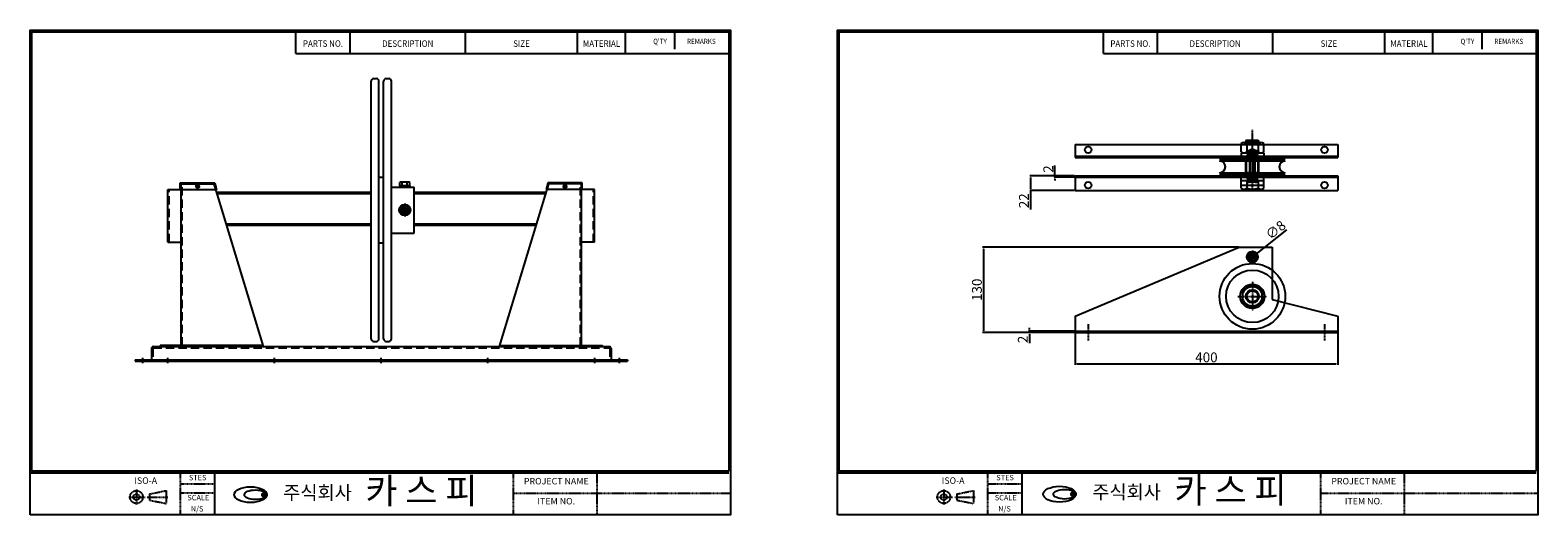
# Model space of a CAD drawing. Units: millimetres. Extents: x 9426 to 11722, y -4810 to -4072.
import ezdxf
from ezdxf.enums import TextEntityAlignment as Align

# ---------------------------------------------------------------- set-up
doc = ezdxf.new("R2010")
doc.units = ezdxf.units.MM
doc.linetypes.add('CENTER', pattern=[2, 1.25, -0.25, 0.25, -0.25])
doc.linetypes.add('HIDDENX2', pattern=[19.05, 12.7, -6.35])
for name, color, linetype in [('3', 3, 'Continuous'), ('4', 1, 'CENTER'), ('7', 6, 'Continuous')]:
    doc.layers.add(name, color=color, linetype=linetype)
doc.styles.add('ITALIC', font='italic.shx', dxfattribs={"bigfont": 'whgdtxt.shx'})
doc.styles.add('ROMANS', font='ROMANS.shx', dxfattribs={"width": 0.8, "height": 195, "bigfont": 'whgtxt.shx'})
doc.dimstyles.new('ISO-25', dxfattribs={"dimtxt": 15, "dimasz": 2.5, "dimexe": 1.25, "dimexo": 0.625, "dimtad": 1, "dimdsep": 46, "dimtxsty": 'Standard', "dimcen": 2.5, "dimadec": 0, "dimazin": 0, "dimtfac": 1, "dimtmove": 0, "dimatfit": 3, "dimfxl": 0, "dimarcsym": 0})

# ---------------------------------------------------------------- blocks, each defined once
blk = doc.blocks.new('*D0')
at = {"color": 0, "lineweight": -2, "transparency": 16777216}
for p, q in [((11016.9, -4530.7), (10946.8, -4530.7)), ((11016.9, -4532.7), (10946.8, -4532.7)), ((10948.1, -4528.2), (10948.1, -4525.7)), ((10948.1, -4530.7), (10948.1, -4532.7)), ((10948.1, -4535.2), (10948.1, -4548.9))]:
    blk.add_line(p, q, dxfattribs=at)
at = {"color": 0, "transparency": 16777216}
for points in [[(10947.7, -4528.2), (10948.5, -4528.2), (10948.1, -4530.7)], [(10947.7, -4535.2), (10948.5, -4535.2), (10948.1, -4532.7)]]:
    blk.add_solid(points, dxfattribs=at)
at = {"layer": 'Defpoints', "color": 0, "transparency": 16777216}
for p in [(10948.1, -4532.7), (11017.6, -4530.7), (11017.6, -4532.7)]:
    blk.add_point(p, dxfattribs=at)
at = {"color": 0, "transparency": 16777216, "insert": (10939.9, -4543.3), "char_height": 15, "attachment_point": 5, "rotation": 90}
blk.add_mtext('2', dxfattribs=at)
blk = doc.blocks.new('*D1')
at = {"color": 0, "lineweight": -2, "transparency": 16777216}
for p, q in [((11339.4, -4376.3), (11292.6, -4413.6)), ((11282.5, -4421.7), (11280.5, -4423.3)), ((11284.4, -4420.2), (11290.7, -4415.2))]:
    blk.add_line(p, q, dxfattribs=at)
at = {"color": 0, "transparency": 16777216}
for points in [[(11282.2, -4421.4), (11282.7, -4422), (11284.4, -4420.2)], [(11292.4, -4413.3), (11292.9, -4413.9), (11290.7, -4415.2)]]:
    blk.add_solid(points, dxfattribs=at)
at = {"layer": 'Defpoints', "color": 0, "transparency": 16777216}
for p in [(11284.4, -4420.2), (11290.7, -4415.2)]:
    blk.add_point(p, dxfattribs=at)
at = {"color": 0, "transparency": 16777216, "insert": (11324.1, -4378.1), "char_height": 15, "attachment_point": 5, "rotation": 38.5712}
blk.add_mtext('∅8', dxfattribs=at)
blk = doc.blocks.new('*D2')
at = {"color": 0, "lineweight": -2, "transparency": 16777216}
for p, q in [((11016.9, -4294.4), (10948.4, -4294.4)), ((11016.9, -4316.4), (10948.4, -4316.4)), ((10949.7, -4296.9), (10949.7, -4313.9)), ((10949.7, -4316.4), (10949.7, -4345.2))]:
    blk.add_line(p, q, dxfattribs=at)
at = {"color": 0, "transparency": 16777216}
for points in [[(10949.3, -4296.9), (10950.1, -4296.9), (10949.7, -4294.4)], [(10949.3, -4313.9), (10950.1, -4313.9), (10949.7, -4316.4)]]:
    blk.add_solid(points, dxfattribs=at)
at = {"layer": 'Defpoints', "color": 0, "transparency": 16777216}
for p in [(10949.7, -4316.4), (11017.6, -4294.4), (11017.6, -4316.4)]:
    blk.add_point(p, dxfattribs=at)
at = {"color": 0, "transparency": 16777216, "insert": (10941.6, -4332.1), "char_height": 15, "attachment_point": 5, "rotation": 90}
blk.add_mtext('22', dxfattribs=at)
blk = doc.blocks.new('*D3')
at = {"color": 0, "lineweight": -2, "transparency": 16777216}
for p, q in [((10986.8, -4291.9), (10986.8, -4278.2)), ((11016.9, -4294.4), (10985.5, -4294.4)), ((11016.9, -4296.4), (10985.5, -4296.4)), ((10986.8, -4296.4), (10986.8, -4294.4)), ((10986.8, -4298.9), (10986.8, -4301.4))]:
    blk.add_line(p, q, dxfattribs=at)
at = {"color": 0, "transparency": 16777216}
for points in [[(10986.4, -4291.9), (10987.2, -4291.9), (10986.8, -4294.4)], [(10986.4, -4298.9), (10987.2, -4298.9), (10986.8, -4296.4)]]:
    blk.add_solid(points, dxfattribs=at)
at = {"layer": 'Defpoints', "color": 0, "transparency": 16777216}
for p in [(10986.8, -4294.4), (11017.6, -4294.4), (11017.6, -4296.4)]:
    blk.add_point(p, dxfattribs=at)
at = {"color": 0, "transparency": 16777216, "insert": (10978.7, -4283.8), "char_height": 15, "attachment_point": 5, "rotation": 90}
blk.add_mtext('2', dxfattribs=at)
blk = doc.blocks.new('*D4')
at = {"color": 0, "lineweight": -2, "transparency": 16777216}
for p, q in [((11266.9, -4402.7), (10876.8, -4402.7)), ((10878.1, -4405.2), (10878.1, -4530.2)), ((11016.9, -4532.7), (10876.8, -4532.7))]:
    blk.add_line(p, q, dxfattribs=at)
at = {"color": 0, "transparency": 16777216}
for points in [[(10877.7, -4405.2), (10878.5, -4405.2), (10878.1, -4402.7)], [(10877.7, -4530.2), (10878.5, -4530.2), (10878.1, -4532.7)]]:
    blk.add_solid(points, dxfattribs=at)
at = {"layer": 'Defpoints', "color": 0, "transparency": 16777216}
for p in [(11267.6, -4402.7), (10878.1, -4532.7), (11017.6, -4532.7)]:
    blk.add_point(p, dxfattribs=at)
at = {"color": 0, "transparency": 16777216, "insert": (10870, -4467.7), "char_height": 15, "attachment_point": 5, "rotation": 90}
blk.add_mtext('130', dxfattribs=at)
blk = doc.blocks.new('*D5')
at = {"color": 0, "lineweight": -2, "transparency": 16777216}
for p, q in [((11017.6, -4533.3), (11017.6, -4581.9)), ((11417.6, -4533.3), (11417.6, -4581.9)), ((11020.1, -4580.6), (11415.1, -4580.6))]:
    blk.add_line(p, q, dxfattribs=at)
at = {"color": 0, "transparency": 16777216}
for points in [[(11020.1, -4580.2), (11020.1, -4581), (11017.6, -4580.6)], [(11415.1, -4580.2), (11415.1, -4581), (11417.6, -4580.6)]]:
    blk.add_solid(points, dxfattribs=at)
at = {"layer": 'Defpoints', "color": 0, "transparency": 16777216}
for p in [(11017.6, -4532.7), (11417.6, -4532.7), (11417.6, -4580.6)]:
    blk.add_point(p, dxfattribs=at)
at = {"color": 0, "transparency": 16777216, "insert": (11217.6, -4572.5), "char_height": 15, "attachment_point": 5}
blk.add_mtext('400', dxfattribs=at)

msp = doc.modelspace()

# ---------------------------------------------------------------- hatches: boundary and pattern name
h = msp.add_hatch()
h.set_pattern_fill('ANSI31', color=1, scale=0.497361, style=0)
h.set_pattern_definition([(45, (6391.99769, -5606.59056), (-0.0439609136, 0.0439609136), [])])
edge = h.paths.add_edge_path()
edge.add_arc((11015.2, -4779.07), 3.665, 180, 299.366703)
edge.add_ellipse((11001.708, -4778.943), major_axis=(-17.157, 0), ratio=0.42656709, start_angle=153.018468, end_angle=179.523593)
edge.add_arc((11015.2, -4779.07), 3.665, 1.030836, 180)
h = msp.add_hatch()
h.set_pattern_fill('ANSI31', color=1, scale=0.497361, style=0)
h.set_pattern_definition([(45, (5159.88019, -5607.3635), (-0.0439609136, 0.0439609136), [])])
edge = h.paths.add_edge_path()
edge.add_arc((9783.083, -4779.843), 3.665, 180, 299.366703)
edge.add_ellipse((9769.59, -4779.716), major_axis=(-17.157, 0), ratio=0.42656709, start_angle=153.018468, end_angle=179.523593)
edge.add_arc((9783.083, -4779.843), 3.665, 1.030836, 180)

# ---------------------------------------------------------------- linework, layer by layer
at = {"color": 7}
for p, q in [((9945.459, -4542.23), (9945.459, -4150.23)), ((9949.459, -4146.23), (9953.459, -4146.23)), ((9957.459, -4296.23), (9957.459, -4150.23)), ((9964.459, -4296.23), (9964.459, -4150.23)), ((9968.459, -4146.23), (9972.459, -4146.23)), ((9976.459, -4542.23), (9976.459, -4150.23)), ((11017.554, -4246.429), (11017.554, -4266.429)), ((11017.554, -4246.429), (11417.554, -4246.429)), ((11417.554, -4246.429), (11417.554, -4266.429)), ((11017.554, -4264.429), (11417.554, -4264.429)), ((11017.554, -4266.429), (11417.554, -4266.429)), ((11237.554, -4269.429), (11337.554, -4269.429)), ((11237.554, -4271.429), (11337.554, -4271.429)), ((11237.554, -4289.429), (11337.554, -4289.429)), ((11237.554, -4291.429), (11337.554, -4291.429)), ((11237.554, -4291.429), (11337.554, -4291.429)), ((11237.554, -4291.429), (11337.554, -4291.429)), ((9636.169, -4395.03), (9636.169, -4315.03)), ((9636.169, -4315.03), (9709.793, -4315.03)), ((9654.769, -4315.03), (9654.769, -4305.03)), ((9654.769, -4305.03), (9707.266, -4305.03)), ((9656.169, -4554.23), (9656.169, -4306.23)), ((9656.169, -4306.23), (9706.169, -4306.23)), ((9656.169, -4315.03), (9656.169, -4306.23)), ((9656.169, -4306.23), (9706.169, -4306.23)), ((9706.169, -4306.23), (9781.169, -4554.23)), ((9706.169, -4306.23), (9708.393, -4315.03)), ((9707.266, -4305.03), (9709.793, -4315.03)), ((9957.459, -4296.23), (9964.459, -4296.23)), ((9957.459, -4542.23), (9957.459, -4296.23)), ((9964.459, -4542.23), (9964.459, -4296.23)), ((9976.459, -4311.23), (10010.959, -4311.23)), ((10010.959, -4381.23), (10010.959, -4311.23)), ((10215.751, -4306.23), (10140.751, -4554.23)), ((10214.655, -4305.03), (10212.128, -4315.03)), ((10285.751, -4315.03), (10212.128, -4315.03)), ((10215.751, -4306.23), (10213.528, -4315.03)), ((10267.151, -4305.03), (10214.655, -4305.03)), ((10265.751, -4306.23), (10215.751, -4306.23)), ((10265.751, -4306.23), (10215.751, -4306.23)), ((10265.751, -4554.23), (10265.751, -4306.23)), ((10265.751, -4315.03), (10265.751, -4306.23)), ((10267.151, -4315.03), (10267.151, -4305.03)), ((10285.751, -4395.03), (10285.751, -4315.03)), ((11017.554, -4294.429), (11017.554, -4316.429)), ((11017.554, -4294.429), (11417.554, -4294.429)), ((11017.554, -4296.429), (11417.554, -4296.429)), ((11017.554, -4316.429), (11417.554, -4316.429)), ((11417.554, -4294.429), (11417.554, -4316.429)), ((9710.706, -4319.23), (9945.459, -4319.23)), ((9710.706, -4321.23), (9945.459, -4321.23)), ((10010.959, -4319.23), (10211.215, -4319.23)), ((10010.959, -4321.23), (10211.215, -4321.23)), ((10264.151, -4321.23), (10265.751, -4321.23)), ((9988.283, -4346.23), (10005.283, -4346.23)), ((10264.151, -4344.23), (10265.751, -4344.23)), ((9724.617, -4367.23), (9945.459, -4367.23)), ((9724.617, -4369.23), (9945.459, -4369.23)), ((9976.459, -4381.23), (10010.959, -4381.23)), ((10010.959, -4367.23), (10197.304, -4367.23)), ((10010.959, -4369.23), (10197.304, -4369.23)), ((10264.151, -4367.23), (10265.751, -4367.23)), ((9636.169, -4395.03), (9657.769, -4395.03)), ((9957.459, -4396.23), (9964.459, -4396.23)), ((10285.751, -4395.03), (10264.151, -4395.03)), ((11017.554, -4507.663), (11267.554, -4402.663)), ((11267.554, -4402.663), (11317.554, -4402.663)), ((11317.554, -4402.663), (11317.554, -4482.663)), ((11317.554, -4482.663), (11417.554, -4507.663)), ((11017.554, -4507.663), (11017.554, -4532.663)), ((11417.554, -4507.663), (11417.554, -4532.663)), ((11017.554, -4530.663), (11417.554, -4530.663)), ((11017.554, -4532.663), (11417.554, -4532.663)), ((9610.96, -4557.23), (9610.96, -4574.23)), ((9613.96, -4554.23), (10307.96, -4554.23)), ((9624.16, -4554.23), (9624.16, -4552.63)), ((9781.169, -4552.63), (9624.16, -4552.63)), ((9781.169, -4554.23), (9624.16, -4554.23)), ((9635.96, -4554.23), (9635.96, -4552.63)), ((9949.459, -4546.23), (9953.459, -4546.23)), ((9968.459, -4546.23), (9972.459, -4546.23)), ((10140.751, -4552.63), (10297.76, -4552.63)), ((10140.751, -4554.23), (10297.76, -4554.23)), ((10285.751, -4554.23), (10285.751, -4552.63)), ((10285.96, -4554.23), (10285.96, -4552.63)), ((10297.76, -4554.23), (10297.76, -4552.63)), ((10310.96, -4557.23), (10310.96, -4574.23)), ((9585.96, -4574.23), (9585.96, -4576.23)), ((9585.96, -4574.23), (9610.96, -4574.23)), ((9585.96, -4576.23), (10335.96, -4576.23)), ((9610.96, -4574.23), (10335.96, -4574.23)), ((9960.96, -4579.23), (9960.96, -4571.23)), ((10335.96, -4574.23), (10335.96, -4576.23))]:
    msp.add_line(p, q, dxfattribs=at)
at = {"color": 1, "linetype": 'CENTER'}
for p, q in [((11287.554, -4303.226), (11287.554, -4223.902)), ((11287.554, -4317.529), (11287.554, -4238.205)), ((11287.554, -4290.622), (11287.554, -4252.629)), ((11287.554, -4305.429), (11287.554, -4267.437)), ((9996.783, -4336.23), (9996.783, -4356.23)), ((9986.783, -4346.23), (10006.783, -4346.23)), ((11287.554, -4407.663), (11287.554, -4427.663)), ((11277.554, -4417.663), (11297.554, -4417.663)), ((11287.554, -4455.651), (11287.554, -4499.676)), ((11265.542, -4477.663), (11309.566, -4477.663))]:
    msp.add_line(p, q, dxfattribs=at)
at = {"color": 7, "linetype": 'Continuous'}
for p, q in [((11270.254, -4257.729), (11270.254, -4244.929)), ((11304.854, -4257.729), (11304.854, -4244.929)), ((11270.254, -4259.329), (11270.254, -4264.429)), ((11279.854, -4262.429), (11279.854, -4264.429)), ((11295.254, -4262.429), (11295.254, -4264.429)), ((11304.854, -4259.329), (11304.854, -4264.429)), ((9989.083, -4309.23), (9989.083, -4311.23)), ((10004.483, -4309.23), (10004.483, -4311.23)), ((11270.254, -4312.929), (11270.254, -4296.429)), ((11279.854, -4298.429), (11279.854, -4296.429)), ((11295.254, -4298.429), (11295.254, -4296.429)), ((11304.854, -4312.929), (11304.854, -4296.429))]:
    msp.add_line(p, q, dxfattribs=at)
for p, q in [((11274.579, -4243.329), (11300.529, -4243.329)), ((11278.853, -4239.978), (11277.554, -4241.277)), ((11277.554, -4243.318), (11277.554, -4241.277)), ((11278.853, -4239.978), (11296.255, -4239.978)), ((11278.904, -4244.929), (11278.904, -4257.729)), ((11296.204, -4244.929), (11296.204, -4257.729)), ((11296.255, -4239.978), (11297.554, -4241.277)), ((11297.554, -4243.318), (11297.554, -4241.277)), ((11270.254, -4259.329), (11304.854, -4259.329)), ((11270.254, -4264.429), (11304.854, -4264.429)), ((11277.554, -4296.429), (11277.554, -4264.429)), ((11279.854, -4262.429), (11295.254, -4262.429)), ((11279.854, -4264.429), (11295.254, -4264.429)), ((11280.054, -4256.729), (11280.054, -4261.629)), ((11281.929, -4255.929), (11293.179, -4255.929)), ((11281.929, -4262.429), (11293.179, -4262.429)), ((11284.42, -4254.129), (11283.554, -4254.995)), ((11283.554, -4255.929), (11283.554, -4254.995)), ((11283.554, -4296.429), (11283.554, -4264.429)), ((11283.804, -4256.729), (11283.804, -4261.629)), ((11284.42, -4254.129), (11290.672, -4254.129)), ((11290.672, -4254.129), (11291.538, -4254.995)), ((11291.304, -4256.729), (11291.304, -4261.629)), ((11291.554, -4255.929), (11291.554, -4254.995)), ((11291.554, -4296.429), (11291.554, -4264.429)), ((11295.054, -4256.729), (11295.054, -4261.629)), ((11297.554, -4296.429), (11297.554, -4264.429)), ((11277.554, -4289.229), (11297.554, -4289.229)), ((11283.554, -4292.329), (11291.554, -4292.329)), ((10004.483, -4309.23), (9989.083, -4309.23)), ((10004.483, -4311.23), (9989.083, -4311.23)), ((9989.283, -4309.23), (9989.283, -4304.53)), ((10002.408, -4303.73), (9991.158, -4303.73)), ((9993.033, -4309.23), (9993.033, -4304.53)), ((10000.533, -4309.23), (10000.533, -4304.53)), ((10004.283, -4309.23), (10004.283, -4304.53)), ((11270.254, -4301.529), (11304.854, -4301.529)), ((11270.254, -4308.429), (11304.854, -4308.429)), ((11274.579, -4314.529), (11300.529, -4314.529)), ((11278.904, -4301.529), (11278.904, -4312.929)), ((11279.854, -4298.429), (11295.254, -4298.429)), ((11279.854, -4308.429), (11295.254, -4308.429)), ((11280.054, -4298.429), (11280.054, -4303.129)), ((11283.804, -4298.429), (11283.804, -4303.129)), ((11291.304, -4298.429), (11291.304, -4303.129)), ((11295.054, -4298.429), (11295.054, -4303.129)), ((11296.204, -4301.529), (11296.204, -4312.929))]:
    msp.add_line(p, q)
at = {"color": 3}
for p, q in [((11277.554, -4241.277), (11297.554, -4241.277)), ((11278.853, -4243.318), (11278.853, -4239.978)), ((11296.255, -4243.318), (11296.255, -4239.978)), ((11278.853, -4289.229), (11278.853, -4264.429)), ((11282.518, -4264.429), (11287.618, -4259.329)), ((11283.554, -4254.995), (11291.554, -4254.995)), ((11284.42, -4255.929), (11284.42, -4254.129)), ((11284.42, -4292.329), (11284.42, -4264.429)), ((11285.546, -4264.429), (11287.546, -4262.429)), ((11287.554, -4264.429), (11292.654, -4259.329)), ((11287.554, -4264.429), (11289.554, -4262.429)), ((11290.672, -4255.929), (11290.672, -4254.129)), ((11290.672, -4292.329), (11290.672, -4264.429)), ((11296.255, -4289.229), (11296.255, -4264.429)), ((11277.554, -4291.827), (11278.853, -4289.229)), ((11283.554, -4294.061), (11284.42, -4292.329)), ((11291.538, -4294.061), (11290.672, -4292.329)), ((11297.554, -4291.827), (11296.255, -4289.229)), ((11282.518, -4296.429), (11287.618, -4301.529)), ((11285.546, -4296.429), (11287.546, -4298.429)), ((11287.554, -4296.429), (11289.554, -4298.429)), ((11287.554, -4296.429), (11292.654, -4301.529))]:
    msp.add_line(p, q, dxfattribs=at)
at = {"color": 7, "linetype": 'HIDDENX2'}
for p, q in [((9637.769, -4395.03), (9637.769, -4315.03)), ((9657.769, -4552.63), (9657.769, -4306.23)), ((10264.151, -4552.63), (10264.151, -4306.23)), ((10284.151, -4395.03), (10284.151, -4315.03)), ((9612.96, -4557.23), (9612.96, -4574.23)), ((9613.96, -4556.23), (10307.96, -4556.23)), ((10308.96, -4557.23), (10308.96, -4574.23))]:
    msp.add_line(p, q, dxfattribs=at)
at = {"color": 2}
for p, q in [((9707.454, -4810.247), (9707.454, -4746.513)), ((10937.05, -4810.247), (10937.05, -4746.513))]:
    msp.add_line(p, q, dxfattribs=at)
for points in [[(9996.783, -4338.73), (9990.288, -4342.48), (9990.288, -4349.98), (9996.783, -4353.73), (10003.278, -4349.98), (10003.278, -4342.48)], [(11287.554, -4410.163), (11281.059, -4413.913), (11281.059, -4421.413), (11287.554, -4425.163), (11294.049, -4421.413), (11294.049, -4413.913)], [(11287.554, -4460.363), (11272.572, -4469.013), (11272.572, -4486.313), (11287.554, -4494.963), (11302.536, -4486.313), (11302.536, -4469.013)]]:
    msp.add_lwpolyline(points, close=True)
at = {"color": 7}
for centre, radius in [((11037.554, -4254.429), 5), ((11397.554, -4254.429), 5), ((9681.169, -4310.23), 2.5), ((9681.169, -4310.23), 1.65), ((10240.751, -4310.23), 2.5), ((10240.751, -4310.23), 1.65), ((11037.554, -4308.429), 5), ((11397.554, -4308.429), 5), ((11287.554, -4477.663), 50), ((11287.554, -4417.663), 8), ((11287.554, -4477.663), 40)]:
    msp.add_circle(centre, radius, dxfattribs=at)
for centre, radius in [((9996.783, -4346.23), 8.5), ((9996.783, -4346.23), 6.495), ((9996.783, -4346.23), 3.134), ((11287.554, -4417.663), 8.5), ((11287.554, -4417.663), 6.495), ((11287.554, -4417.663), 3.134), ((11287.554, -4477.663), 18.5), ((11287.554, -4477.663), 14.982), ((11287.554, -4477.663), 8.701)]:
    msp.add_circle(centre, radius)
at = {"color": 3}
for centre, radius in [((9996.783, -4346.23), 4), ((11287.554, -4417.663), 4), ((11287.554, -4477.663), 10)]:
    msp.add_circle(centre, radius, dxfattribs=at)
at = {"color": 1}
for centre in [(11015.2, -4779.07), (9783.083, -4779.843)]:
    msp.add_circle(centre, 3.665, dxfattribs=at)
at = {"color": 7}
for centre, radius, start, end in [((9949.459, -4150.23), 4, 90, 180), ((9953.459, -4150.23), 4, 0, 90), ((9968.459, -4150.23), 4, 90, 180), ((9972.459, -4150.23), 4, 0, 90), ((11237.554, -4280.429), 9, 270, 90), ((11337.554, -4280.429), 9, 90, 270), ((9949.459, -4542.23), 4, 180, 270), ((9953.459, -4542.23), 4, 270, 0), ((9968.459, -4542.23), 4, 180, 270), ((9972.459, -4542.23), 4, 270, 0), ((9613.96, -4557.23), 3, 90, 180), ((10307.96, -4557.23), 3, 0, 90)]:
    msp.add_arc(centre, radius, start, end, dxfattribs=at)
for centre, radius, start, end in [((11274.579, -4249.975), 6.645, 49.396848, 130.603152), ((11287.554, -4267.511), 24.182, 69.040772, 110.959228), ((11300.529, -4249.975), 6.645, 49.396848, 130.603152), ((11274.579, -4252.684), 6.645, 229.396848, 310.603152), ((11281.929, -4258.526), 2.597, 43.787346, 136.212654), ((11281.929, -4259.832), 2.597, 223.787346, 316.212654), ((11287.554, -4265.118), 9.189, 65.91485, 114.08515), ((11287.554, -4253.24), 9.189, 245.91485, 294.08515), ((11293.179, -4258.526), 2.597, 43.787346, 136.212654), ((11293.179, -4259.832), 2.597, 223.787346, 316.212654), ((11300.529, -4252.684), 6.645, 229.396848, 310.603152), ((9991.158, -4306.327), 2.597, 43.787346, 136.212654), ((9996.783, -4312.919), 9.189, 65.91485, 114.08515), ((10002.408, -4306.327), 2.597, 43.787346, 136.212654), ((11274.579, -4307.884), 6.645, 229.396848, 310.603152), ((11287.554, -4290.347), 24.182, 249.040772, 290.959228), ((11281.929, -4301.332), 2.597, 223.787346, 316.212654), ((11287.554, -4294.74), 9.189, 245.91485, 294.08515), ((11293.179, -4301.332), 2.597, 223.787346, 316.212654), ((11300.529, -4307.884), 6.645, 229.396848, 310.603152)]:
    msp.add_arc(centre, radius, start, end)
at = {"color": 7, "linetype": 'HIDDENX2'}
for centre, start, end in [((9613.96, -4557.23), 90, 180), ((10307.96, -4557.23), 0, 90)]:
    msp.add_arc(centre, 1, start, end, dxfattribs=at)
at = {"color": 5}
for centre, major_axis, ratio in [((9761.761, -4779.716), (-24.986, 0), 0.48000003), ((9769.59, -4779.716), (-17.157, 0), 0.42656709), ((10993.879, -4778.943), (-24.986, 0), 0.48000003), ((11001.708, -4778.943), (-17.157, 0), 0.42656709)]:
    msp.add_ellipse(centre, major_axis=major_axis, ratio=ratio, dxfattribs=at)
at = {"layer": '3', "color": 2}
for p, q in [((9831.005, -4107.881), (9831.005, -4074.924)), ((11060.602, -4107.881), (11060.602, -4074.924)), ((9831.005, -4107.881), (10490.148, -4107.881)), ((11060.602, -4107.881), (11719.745, -4107.881))]:
    msp.add_line(p, q, dxfattribs=at)
at = {"layer": '3', "color": 2, "linetype": 'Continuous'}
for p, q in [((9426.257, -4746.513), (10490.148, -4746.513)), ((10655.853, -4746.513), (11719.745, -4746.513))]:
    msp.add_line(p, q, dxfattribs=at)
at = {"layer": '3', "color": 2}
for points in [[(9426.257, -4810.247), (9426.257, -4072.377), (10492.695, -4072.377), (10492.695, -4810.247)], [(10655.853, -4810.247), (10655.853, -4072.377), (11722.292, -4072.377), (11722.292, -4810.247)]]:
    msp.add_lwpolyline(points, close=True, dxfattribs=at)
at = {"layer": '3', "color": 7, "linetype": 'Continuous'}
for points in [[(10490.148, -4744.08), (9428.803, -4744.08), (9428.803, -4074.924), (10490.148, -4074.924), (10490.148, -4744.08)], [(11719.745, -4744.08), (10658.4, -4744.08), (10658.4, -4074.924), (11719.745, -4074.924), (11719.745, -4744.08)]]:
    msp.add_lwpolyline(points, close=True, dxfattribs=at)
at = {"layer": '4', "color": 1, "linetype": 'Continuous'}
for p, q in [((9913.398, -4107.881), (9913.398, -4074.924)), ((10089.17, -4107.881), (10089.17, -4074.924)), ((10259.816, -4107.881), (10259.816, -4074.924)), ((10332.797, -4107.881), (10332.797, -4074.924)), ((10408.14, -4101.437), (10408.14, -4075.072)), ((11142.995, -4107.881), (11142.995, -4074.924)), ((11318.766, -4107.881), (11318.766, -4074.924)), ((11489.412, -4107.881), (11489.412, -4074.924)), ((11562.394, -4107.881), (11562.394, -4074.924)), ((11637.736, -4101.437), (11637.736, -4075.072))]:
    msp.add_line(p, q, dxfattribs=at)
at = {"layer": '4', "color": 1, "linetype": 'CENTER'}
for p, q in [((11037.554, -4520.139), (11037.554, -4545.139)), ((11397.554, -4520.139), (11397.554, -4545.139)), ((9597.96, -4579.23), (9597.96, -4571.23)), ((9597.96, -4579.23), (9597.96, -4574.23)), ((9635.96, -4579.23), (9635.96, -4571.23)), ((9798.46, -4579.23), (9798.46, -4571.23)), ((9960.96, -4579.23), (9960.96, -4571.23)), ((10123.46, -4579.23), (10123.46, -4571.23)), ((10285.96, -4579.23), (10285.96, -4571.23)), ((10323.96, -4579.23), (10323.96, -4571.23)), ((9588.116, -4771.946), (9588.116, -4794.835)), ((10817.712, -4771.946), (10817.712, -4794.835)), ((9576.369, -4783.288), (9601.417, -4783.288)), ((9604.667, -4783.288), (9635.673, -4783.288)), ((10805.965, -4783.288), (10831.014, -4783.288)), ((10834.264, -4783.288), (10865.27, -4783.288))]:
    msp.add_line(p, q, dxfattribs=at)
at = {"layer": '4', "color": 2}
for p, q in [((9655.271, -4810.247), (9655.271, -4746.513)), ((10162.361, -4810.247), (10162.361, -4746.513)), ((10289.508, -4810.357), (10289.508, -4746.623)), ((10884.867, -4810.247), (10884.867, -4746.513)), ((11391.957, -4810.247), (11391.957, -4746.513)), ((11519.105, -4810.357), (11519.105, -4746.623)), ((9655.271, -4762.992), (9707.454, -4762.992)), ((10884.867, -4762.992), (10937.05, -4762.992)), ((9655.271, -4776.997), (9707.454, -4776.997)), ((10162.361, -4777.107), (10492.695, -4777.107)), ((10884.867, -4776.997), (10937.05, -4776.997)), ((11391.957, -4777.107), (11722.292, -4777.107))]:
    msp.add_line(p, q, dxfattribs=at)
at = {"layer": '4', "color": 7}
for p, q in [((9608.03, -4778.574), (9633.363, -4773.534)), ((9633.363, -4773.534), (9633.363, -4793.042)), ((10837.627, -4778.574), (10862.959, -4773.534)), ((10862.959, -4773.534), (10862.959, -4793.042)), ((9608.03, -4778.574), (9608.03, -4788.003)), ((9608.03, -4788.003), (9633.363, -4793.042)), ((10837.627, -4778.574), (10837.627, -4788.003)), ((10837.627, -4788.003), (10862.959, -4793.042))]:
    msp.add_line(p, q, dxfattribs=at)
for centre, radius in [((9588.116, -4783.288), 9.754), ((10817.712, -4783.288), 9.754), ((9588.116, -4783.288), 4.714), ((10817.712, -4783.288), 4.714)]:
    msp.add_circle(centre, radius, dxfattribs=at)

# ---------------------------------------------------------------- texts
at = {"attachment_point": 1}
for s, insert, char_height, width in [('{\\f나눔고딕|b0|i0|c129|p50;카 스 피}', (9936.713, -4754.07), 39.04173, 653.61934), ('{\\f나눔고딕|b0|i0|c129|p50;카 스 피}', (11168.831, -4753.297), 39.04173, 653.61934), ('{\\f나눔고딕|b0|i0|c129|p50;주식회사}', (9811.596, -4766.078), 20.82226, 348.59713), ('{\\f나눔고딕|b0|i0|c129|p50;주식회사}', (11043.714, -4765.305), 20.82226, 348.59713)]:
    msp.add_mtext(s, dxfattribs=dict(at, insert=insert, char_height=char_height, width=width))
at = {"layer": '4', "color": 4, "style": 'ROMANS', "width": 0.9}
for s, height, p in [("Q'TY", 7.8972, (10385.466, -4090.451)), ('REMARKS', 7.8972, (10448.407, -4090.451)), ("Q'TY", 7.8972, (11615.063, -4090.451)), ('REMARKS', 7.8972, (11678.004, -4090.451)), ('PARTS NO.', 9.8715, (9872.202, -4094.149)), ('DESCRIPTION', 9.87149, (10001.287, -4094.149)), ('SIZE', 9.8715, (10174.498, -4094.149)), ('MATERIAL', 9.8715, (10296.314, -4094.149)), ('PARTS NO.', 9.8715, (11101.799, -4094.149)), ('DESCRIPTION', 9.87149, (11230.883, -4094.149)), ('SIZE', 9.8715, (11404.095, -4094.149)), ('MATERIAL', 9.8715, (11525.911, -4094.149))]:
    msp.add_text(s, height=height, dxfattribs=at).set_placement(p, align=Align.MIDDLE)
at = {"layer": '4', "color": 4, "style": 'ROMANS'}
for s, height, p in [('STES', 8.2262, (9681.362, -4754.753)), ('STES', 8.2262, (10910.959, -4754.753)), ('PROJECT NAME', 9.87149, (10227.494, -4760.355)), ('PROJECT NAME', 9.87149, (11457.09, -4760.355)), ('SCALE', 8.2262, (9682.372, -4785.237)), ('ITEM NO.', 9.8715, (10227.494, -4790.839)), ('SCALE', 8.2262, (10911.969, -4785.237)), ('ITEM NO.', 9.8715, (11457.09, -4790.839))]:
    msp.add_text(s, height=height, dxfattribs=at).set_placement(p, align=Align.MIDDLE)
for p in [(9584.994, -4763.15), (10814.59, -4763.15)]:
    msp.add_text('ISO-A', height=9.8029, dxfattribs=at).set_placement(p)
at = {"layer": '7', "style": 'ITALIC'}
for p in [(9680.481, -4802.218), (10910.078, -4802.218)]:
    msp.add_text('N/S', height=8.2262, dxfattribs=at).set_placement(p, align=Align.MIDDLE)

# ---------------------------------------------------------------- dimensions: what is measured, and where the dimension line sits
at = {"color": 7}
for base, p1, p2, picture, middle in [((10986.797, -4294.429), (11017.554, -4296.429), (11017.554, -4294.429), '*D3', (10978.672, -4283.804)), ((10949.681, -4316.429), (11017.554, -4294.429), (11017.554, -4316.429), '*D2', (10941.556, -4332.054)), ((10878.097, -4532.663), (11267.554, -4402.663), (11017.554, -4532.663), '*D4', (10869.972, -4467.663))]:
    dim = msp.add_linear_dim(base=base, p1=p1, p2=p2, angle=90, dimstyle='ISO-25', override={"dimadec": 2}, dxfattribs=at)
    dim.commit()
    dim.dimension.update_dxf_attribs({"geometry": picture, "text_midpoint": middle})
dim = msp.add_diameter_dim_2p(p1=(11284.427, -4420.157), p2=(11290.681, -4415.17), dimstyle='ISO-25', override={"dimadec": 2}, dxfattribs=at)
dim.commit()
dim.dimension.update_dxf_attribs({"geometry": '*D1', "text_midpoint": (11329.176, -4384.471), "dimtype": 163})
dim = msp.add_linear_dim(base=(10948.071, -4532.663), p1=(11017.554, -4530.663), p2=(11017.554, -4532.663), angle=90, dimstyle='ISO-25', dxfattribs=at)
dim.commit()
dim.dimension.update_dxf_attribs({"geometry": '*D0', "text_midpoint": (10939.946, -4543.288)})
dim = msp.add_linear_dim(base=(11417.554, -4580.603), p1=(11017.554, -4532.663), p2=(11417.554, -4532.663), dimstyle='ISO-25', override={"dimadec": 2}, dxfattribs=at)
dim.commit()
dim.dimension.update_dxf_attribs({"geometry": '*D5', "text_midpoint": (11217.554, -4572.478)})

doc.saveas('drawing.dxf')
